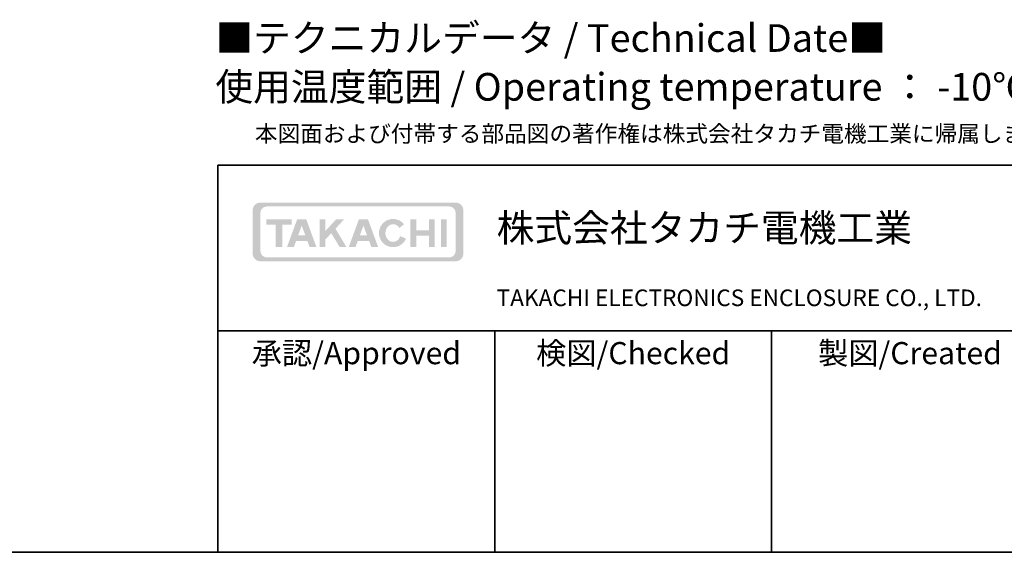
# Model space of a CAD drawing. Units: millimetres. Extents: x 22 to 3385, y 12 to 574.
# Drawn here: x 310 to 443, y 12 to 84 of the extents above; entities that cross this region are included whole.
import ezdxf
from ezdxf.enums import TextEntityAlignment as Align

# ---------------------------------------------------------------- set-up
doc = ezdxf.new("R2010")
doc.units = ezdxf.units.MM
doc.header["$LTSCALE"] = 1.5
for name, color, linetype, lineweight in [('Border (ISO)', 7, 'Continuous', 35), ('Hatch (ISO)', 1, 'Continuous', 18), ('Symbol (ISO)', 7, 'Continuous', 18), ('Title (ISO)', 7, 'Continuous', 35)]:
    doc.layers.add(name, color=color, linetype=linetype, lineweight=lineweight)
doc.styles.add('Note Text (TK)', font='MS PGothic.ttf')
doc.styles.add('takachi1', font='MS PGothic.ttf', dxfattribs={"height": 2.5})
doc.styles.add('文字スタイル67', font='arial.ttf')

# ---------------------------------------------------------------- blocks, each defined once
blk = doc.blocks.new('図面枠 tk図枠')
at = {"layer": 'Border (ISO)'}
blk.add_line((14.50000000000001, 8.000000000000007), (405.4999999999999, 8.000000000000007), dxfattribs=at)
blk = doc.blocks.new('表題欄 tk表題欄')
at = {"layer": 'Hatch (ISO)'}
h = blk.add_hatch(color=256, dxfattribs=at)
edge = h.paths.add_edge_path(flags=0)
edge.add_arc((95.57537688673352, 236.2990653650367), 0.5958259999999996, 269.9999999999897, 360)
edge.add_line((96.17120288673351, 236.2990653650368), (96.17120288673348, 239.7107813650365))
edge.add_arc((95.5753768867335, 239.7107813650366), 0.5958259999999996, 0, 90.0000000000068)
edge.add_line((95.57537688673342, 240.3066073650366), (79.13710888673356, 240.3066073650366))
edge.add_arc((79.13710888673353, 239.7107813650366), 0.5958259999999996, 89.99999999999744, 180)
edge.add_line((78.54128288673353, 239.7107813650365), (78.54128288673331, 236.2990653650368))
edge.add_arc((79.13710888673332, 236.2990653650365), 0.5958259999999996, 180, 270.0000000000231)
edge.add_line((79.13710888673356, 235.7032393650365), (95.57537688673342, 235.7032393650367))
edge = h.paths.add_edge_path()
edge.add_line((77.83935088673357, 239.9556413650366), (77.83935088673357, 236.0542053650368))
edge.add_arc((78.54128288673346, 236.0542053650367), 0.7019319999998935, 180, 270.0000000000087)
edge.add_line((78.54128288673357, 235.3522733650368), (96.17120288673352, 235.3522733650368))
edge.add_arc((96.17120288673351, 236.0542053650367), 0.7019319999998921, 270, 360)
edge.add_line((96.8731348867334, 236.0542053650368), (96.87313488673352, 239.9556413650366))
edge.add_arc((96.1712028867336, 239.9556413650367), 0.7019319999998921, 0, 90.00000000000873)
edge.add_line((96.17120288673348, 240.6575733650367), (78.54128288673357, 240.6575733650366))
edge.add_arc((78.54128288673357, 239.9556413650366), 0.7019319999999984, 90, 180)
for points in [[(79.07181288673355, 239.1476033650369), (79.07181288673355, 238.6578833650367), (79.92066088673353, 238.6578833650367), (79.92066088673353, 236.6581933650368), (80.50832488673353, 236.6581933650368), (80.50832488673353, 238.6578833650367), (81.35717288673355, 238.6578833650367), (81.35717288673355, 239.1476033650369)], [(85.68407849525303, 236.6581933650368), (84.9434673993943, 237.8918698287545), (84.41792288673358, 237.3246628822781), (84.41792288673358, 236.6581933650368), (83.89555488673355, 236.6581933650368), (83.89555488673355, 239.1476033650369), (84.41792288673358, 239.1476033650369), (84.41792288673358, 238.0993979968839), (85.38913556809511, 239.1476033650369), (86.10696490847272, 239.1476033650369), (85.31925422435492, 238.2974470774499), (86.30334488673353, 236.6581933650368)], [(92.09142939614459, 239.1476033650369), (92.09142939614459, 236.6581933650368), (92.60971639614465, 236.6581933650368), (92.60971639614465, 237.6580383650368), (93.76872039614462, 237.6580383650368), (93.76872039614462, 236.6581933650368), (94.28700739614459, 236.6581933650368), (94.28700739614459, 239.1476033650369), (93.76872039614462, 239.1476033650369), (93.76872039614462, 238.1477583650367), (92.60971639614465, 238.1477583650367), (92.60971639614465, 239.1476033650369)], [(94.84202339614467, 239.1476033650369), (94.84202339614467, 236.6581933650368), (95.36439139614473, 236.6581933650368), (95.36439139614473, 239.1476033650369)]]:
    blk.add_hatch(color=256, dxfattribs=at).paths.add_polyline_path(points)
h = blk.add_hatch(color=256, dxfattribs=at)
h.paths.add_polyline_path([(82.59020695886475, 237.7110913650368), (81.95242681460243, 237.7110913650368), (82.27131688673356, 238.5794973650367)], flags=0)
h.paths.add_polyline_path([(82.77903014574996, 237.1968853650368), (81.76360362771717, 237.1968853650368), (81.56578886050404, 236.6581933650368), (80.94907288673355, 236.6581933650368), (81.86321688673357, 239.1476033650369), (82.67941688673353, 239.1476033650369), (83.59356088673351, 236.6581933650368), (82.97684491296302, 236.6581933650368)])
h = blk.add_hatch(color=256, dxfattribs=at)
h.paths.add_polyline_path([(87.52707281460246, 237.7110913650368), (88.16485295886469, 237.7110913650368), (87.84596288673359, 238.5794973650367)], flags=0)
h.paths.add_polyline_path([(87.14043486050403, 236.6581933650368), (87.3382496277172, 237.1968853650368), (88.35367614574989, 237.1968853650368), (88.551490912963, 236.6581933650368), (89.16820688673343, 236.6581933650368), (88.25406288673352, 239.1476033650369), (87.43786288673356, 239.1476033650369), (86.52371888673358, 236.6581933650368)])
h = blk.add_hatch(color=256, dxfattribs=at)
edge = h.paths.add_edge_path()
edge.add_arc((90.52309888673334, 237.9028983650369), 1.273272000000011, 38.55054079078439, 336.5820184016556)
edge.add_line((91.69149139614446, 237.3968543650369), (91.17255542714857, 237.6216113977801))
edge.add_ellipse((90.52309888673352, 237.9028983650369), major_axis=(0, -0.7998759999999119), ratio=0.8673469387756529, start_angle=128.5505407907963, end_angle=426.582018401653, ccw=False)
edge.add_line((91.09381514418376, 238.3576891122095), (91.51887237036831, 238.6964075050431))
at = {"layer": 'Title (ISO)'}
for p, q in [((74.70882392282105, 244.052739026017), (255.7088239228211, 244.052739026017)), ((74.70882392282105, 209.052739026017), (74.70882392282105, 244.052739026017)), ((74.70882392282105, 229.052739026017), (230.7088239228211, 229.052739026017)), ((99.70882392282108, 229.052739026017), (99.70882392282108, 209.052739026017)), ((124.708823922821, 229.052739026017), (124.708823922821, 209.052739026017)), ((255.7088239228211, 209.052739026017), (74.70882392282105, 209.052739026017))]:
    blk.add_line(p, q, dxfattribs=at)
at = {"layer": 'Title (ISO)', "color": 7, "attachment_point": 4, "line_spacing_factor": 1.5, "style": 'Note Text (TK)'}
for s, insert, char_height in [('株式会社タカチ電機工業', (99.87313488673345, 238.052739026017), 2.5), ('\\fArial|b0|i0;\\H1.4986;TAKACHI ELECTRONICS ENCLOSURE CO., LTD.', (99.87313488673342, 232.052739026017), 1.49859994649887)]:
    blk.add_mtext(s, dxfattribs=dict(at, insert=insert, char_height=char_height))
at = {"layer": 'Title (ISO)', "color": 1, "char_height": 2.000000029802322, "attachment_point": 5, "line_spacing_factor": 1.5, "style": 'Note Text (TK)'}
for s, insert in [('\\fＭＳ Ｐゴシック|b0|i0;\\H2.0000;承認/Approved', (87.20882392282108, 227.052739026017)), ('\\fＭＳ Ｐゴシック|b0|i0;\\H2.0000;検図/Checked', (112.208823922821, 227.052739026017)), ('\\fＭＳ Ｐゴシック|b0|i0;\\H2.0000;製図/Created', (137.2088239228211, 227.052739026017))]:
    blk.add_mtext(s, dxfattribs=dict(at, insert=insert))
at = {"layer": 'Title (ISO)', "color": 7}
for tag, p, height, style in [('<品名>_001', (157.3395057354996, 235.6038753494372), 2.5, 'Note Text (TK)'), ('<Title>_001', (157.2504337373031, 230.5513747487906), 2.000000029802322, '文字スタイル67'), ('<尺度>_001', (239.5440510892929, 222.302739026017), 2.5, 'Note Text (TK)'), ('<総ページ数>_001', (246.7997329866371, 213.302739026017), 2.5, 'Note Text (TK)'), ('<ページ_No.>_001', (238.0980284456275, 213.302739026017), 2.5, 'Note Text (TK)'), ('作成日_001', (175.5468918326507, 211.2601253517655), 2.5, 'Note Text (TK)')]:
    blk.add_attdef(tag, p, '', height=height, dxfattribs=dict(at, style=style))
at = {"layer": 'Title (ISO)', "color": 7, "style": 'Note Text (TK)'}
blk.add_attdef('<承認>', text='', height=2.5, dxfattribs=at).set_placement((87.20882392282108, 217.052739026017), align=Align.MIDDLE_CENTER)

msp = doc.modelspace()

# ---------------------------------------------------------------- block references
at = {"xscale": 1.5, "yscale": 1.5, "zscale": 1.5}
for name, p in [('図面枠 tk図枠', (0, 0)), ('表題欄 tk表題欄', (224.6867641157683, -301.5791085390255))]:
    msp.add_blockref(name, p, dxfattribs=at)

# ---------------------------------------------------------------- texts
at = {"insert": (341.7474312050662, 69.87243110128776), "char_height": 2.25, "attachment_point": 1, "style": 'takachi1'}
msp.add_mtext_dynamic_manual_height_columns('{\\fMeiryo UI|b0|i0|c128|p50;本図面および付帯する部品図の著作権は株式会社タカチ電機工業に帰属します。 / Copyright (C)  TAKACHI ELECTRONICS ENCLOSURE CO., LTD. All Rights Reserved.}', width=284.5025687949337, gutter_width=18.75, heights=[0], dxfattribs=at)
at = {"layer": 'Symbol (ISO)', "color": 7, "insert": (336.3985789733263, 77.92217388360179), "char_height": 3.75, "width": 136.3596439361572, "attachment_point": 4, "line_spacing_factor": 1.058181881904602, "style": 'Note Text (TK)'}
msp.add_mtext('{■テクニカルデータ / Technical Date■\\P使用温度範囲 / Operating temperature ： -10℃ ～ +60℃}', dxfattribs=at)

doc.saveas('drawing.dxf')
